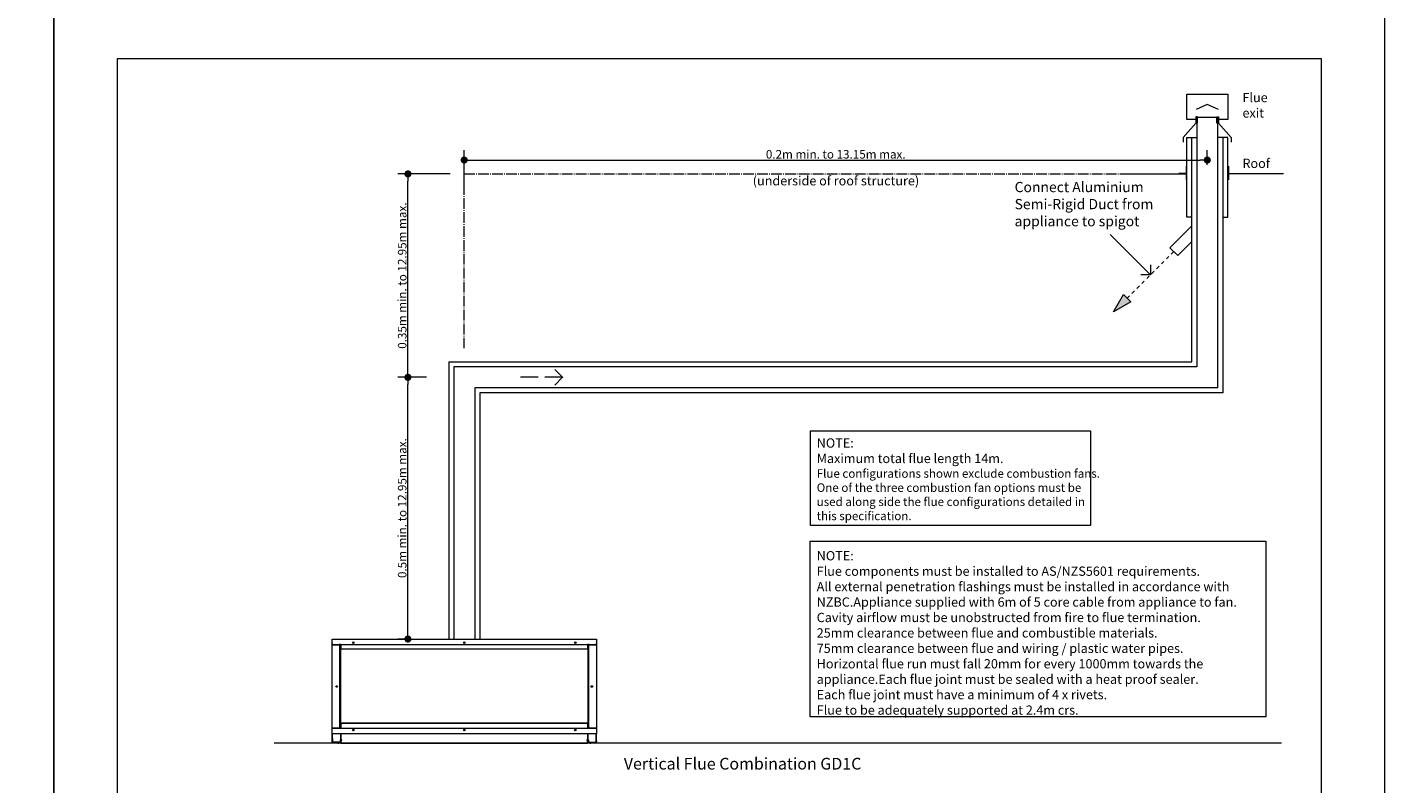
# Model space of a CAD drawing. Units: inches. Extents: x 638 to 1478, y 7 to 601.
# Drawn here: x 844 to 1058, y 179 to 299 of the extents above; entities that cross this region are included whole.
import ezdxf

# ---------------------------------------------------------------- set-up
doc = ezdxf.new("R2010")
doc.units = ezdxf.units.IN
doc.header["$LTSCALE"] = 0.07
doc.header["$MEASUREMENT"] = 0
doc.linetypes.add('ACAD_ISO04W100', pattern=[30, 24, -3, 0, -3])
for name, color, linetype, lineweight in [('01 TFD - SHEET', 7, 'Continuous', 0), ('01 TFD DASHED LINES', 7, 'ACAD_ISO04W100', 9), ('01 TFD DETAILS', 7, 'Continuous', 5), ('01 TFD DIMENSIONS', 8, 'Continuous', 5), ('01 TFD TEXT', 7, 'Continuous', 5)]:
    doc.layers.add(name, color=color, linetype=linetype, lineweight=lineweight)
doc.styles.add('FireDept Specifications', font='Arial.ttf')
doc.styles.add('PDF Arial', font='Arial.ttf')
doc.dimstyles.new('FireDept-Specifications', dxfattribs={"dimscale": 22.5, "dimtxt": 0.06, "dimasz": 0.05, "dimexe": 0.07, "dimexo": 0.02, "dimgap": 0.01, "dimtad": 1, "dimtoh": 1, "dimdec": 0, "dimrnd": 1e-08, "dimtxsty": 'FireDept Specifications', "dimblk": 'DOT', "dimblk1": 'DOT', "dimblk2": 'DOT', "dimcen": 0.09, "dimdle": 10, "dimclrd": 8, "dimclre": 8, "dimclrt": 5, "dimadec": 1, "dimazin": 2, "dimtfac": 1, "dimtdec": 0, "dimtmove": 0, "dimatfit": 3, "dimldrblk": 'Flared-1', "dimfxl": 1, "dimtolj": 1, "dimlwd": 5, "dimlwe": 5, "dimarcsym": 0})

# ---------------------------------------------------------------- blocks, each defined once
blk = doc.blocks.new('_Dot')
at = {"color": 0, "linetype": 'ByBlock', "lineweight": -2}
blk.add_line((-0.5, 0), (-1, 0), dxfattribs=at)
at = {"color": 0, "linetype": 'ByBlock', "const_width": 0.5}
blk.add_lwpolyline([(-0.25, 0, 1), (0.25, 0, 1)], format="xyb", close=True, dxfattribs=at)
blk = doc.blocks.new('*D165')
at = {"layer": '01 TFD DIMENSIONS', "color": 8, "lineweight": 5, "transparency": 16777216}
for p, q in [((906.69, 243.57), (902.17, 243.57)), ((903.74, 203.43), (903.74, 242.45)), ((903.3, 202.3), (902.17, 202.3))]:
    blk.add_line(p, q, dxfattribs=at)
at = {"layer": 'Defpoints', "color": 0, "transparency": 16777216}
for p in [(903.74, 243.57), (907.14, 243.57), (903.75, 202.3)]:
    blk.add_point(p, dxfattribs=at)
at = {"layer": '01 TFD DIMENSIONS', "color": 8, "lineweight": 5, "transparency": 16777216, "xscale": 1.125, "yscale": 1.125, "zscale": 1.125}
for p, rotation in [((903.74, 243.57), 90), ((903.74, 202.3), 270)]:
    blk.add_blockref('_Dot', p, dxfattribs=dict(at, rotation=rotation))
at = {"layer": '01 TFD DIMENSIONS', "color": 5, "transparency": 16777216, "insert": (902.83, 222.94), "char_height": 1.35, "attachment_point": 5, "rotation": 90, "style": 'FireDept Specifications'}
blk.add_mtext('\\A1;{\\fArial|b0|i0|c0|p34;0.5m min. to 12.95m max.}', dxfattribs=at)
blk = doc.blocks.new('Flared-1')
at = {"color": 0}
for p, q in [((0, 0), (-1, 0.33)), ((-1, 0.33), (-0.65, 0)), ((-1, 0), (0, 0)), ((-0.65, 0), (-1, -0.33)), ((-1, -0.33), (0, 0))]:
    blk.add_line(p, q, dxfattribs=at)
at = {"color": 0, "flags": 128}
for points in [[(-0.65, 0), (0, 0), (-1, 0.33), (-0.65, 0)], [(-0.65, 0), (-1, 0.33), (-0.65, 0), (-0.65, 0)], [(-0.65, 0), (-1, -0.33), (0, 0), (-0.65, 0)]]:
    blk.add_lwpolyline(points, dxfattribs=at)
at = {"color": 0}
for points in [[(-0.65, 0), (0, 0), (-1, 0.33), (-0.65, 0)], [(-0.65, 0), (-1, 0.33), (-0.65, 0)], [(-0.65, 0), (-1, -0.33), (0, 0), (-0.65, 0)]]:
    blk.add_solid(points, dxfattribs=at)
blk = doc.blocks.new('*D166')
at = {"layer": '01 TFD DIMENSIONS', "color": 8, "lineweight": 5, "transparency": 16777216}
for p, q in [((912.62, 273.97), (912.62, 279.4)), ((1029.85, 277.09), (1029.85, 279.4)), ((913.75, 277.83), (1028.72, 277.83))]:
    blk.add_line(p, q, dxfattribs=at)
at = {"layer": 'Defpoints', "color": 0, "transparency": 16777216}
for p in [(1029.85, 277.83), (1029.85, 276.64), (912.62, 273.52)]:
    blk.add_point(p, dxfattribs=at)
at = {"layer": '01 TFD DIMENSIONS', "color": 8, "lineweight": 5, "transparency": 16777216, "xscale": 1.125, "yscale": 1.125, "zscale": 1.125, "rotation": 180}
blk.add_blockref('_Dot', (912.62, 277.83), dxfattribs=at)
at = {"layer": '01 TFD DIMENSIONS', "color": 8, "lineweight": 5, "transparency": 16777216, "xscale": 1.125, "yscale": 1.125, "zscale": 1.125}
blk.add_blockref('_Dot', (1029.85, 277.83), dxfattribs=at)
at = {"layer": '01 TFD DIMENSIONS', "color": 5, "transparency": 16777216, "insert": (971.23, 278.74), "char_height": 1.35, "attachment_point": 5, "style": 'FireDept Specifications'}
blk.add_mtext('\\A1;{\\fArial|b0|i0|c0|p34;0.2m min. to 13.15m max.}', dxfattribs=at)
blk = doc.blocks.new('*D167')
at = {"layer": '01 TFD DIMENSIONS', "color": 8, "lineweight": 5, "transparency": 16777216}
for p, q in [((910.41, 275.64), (902.17, 275.64)), ((903.74, 244.7), (903.74, 274.51)), ((903.3, 243.57), (902.17, 243.57))]:
    blk.add_line(p, q, dxfattribs=at)
at = {"layer": 'Defpoints', "color": 0, "transparency": 16777216}
for p in [(903.74, 275.64), (910.86, 275.64), (903.75, 243.57)]:
    blk.add_point(p, dxfattribs=at)
at = {"layer": '01 TFD DIMENSIONS', "color": 8, "lineweight": 5, "transparency": 16777216, "xscale": 1.125, "yscale": 1.125, "zscale": 1.125}
for p, rotation in [((903.74, 275.64), 90), ((903.74, 243.57), 270)]:
    blk.add_blockref('_Dot', p, dxfattribs=dict(at, rotation=rotation))
at = {"layer": '01 TFD DIMENSIONS', "color": 5, "transparency": 16777216, "insert": (902.83, 259.6), "char_height": 1.35, "attachment_point": 5, "rotation": 90, "style": 'FireDept Specifications'}
blk.add_mtext('\\A1;{\\fArial|b0|i0|c0|p34;0.35m min. to 12.95m max.}', dxfattribs=at)

msp = doc.modelspace()

# ---------------------------------------------------------------- linework, layer by layer
at = {"layer": '01 TFD - SHEET'}
for points in [[(637.86, 6.78), (847.86, 6.78), (847.86, 303.78), (637.86, 303.78)], [(847.86, 6.78), (1057.86, 6.78), (1057.86, 303.78), (847.86, 303.78)], [(857.86, 16.78), (1047.86, 16.78), (1047.86, 293.78), (857.86, 293.78)]]:
    msp.add_lwpolyline(points, close=True, dxfattribs=at)
at = {"layer": '01 TFD DASHED LINES'}
msp.add_lwpolyline([(912.63, 248.14), (912.63, 275.64), (1024.63, 275.64)], dxfattribs=at)
at = {"layer": '01 TFD DETAILS', "lineweight": 13}
for points in [[(1028.05, 284.21), (1026.6, 284.21), (1026.6, 288.23), (1033.09, 288.23), (1033.09, 284.21), (1031.64, 284.21)], [(1031.62, 285.79), (1029.85, 286.58), (1028.07, 285.79)], [(1028.33, 283.65), (1028.33, 284.67), (1028.05, 284.67), (1028.05, 283.65), (1026.05, 281.4), (1026.05, 280.66)], [(1031.36, 283.65), (1031.36, 284.67), (1031.64, 284.67), (1031.64, 283.65), (1033.64, 281.4), (1033.64, 280.66)], [(1027.4, 268.83), (1026.6, 268.83), (1026.6, 281.4), (1028.19, 281.4)], [(1032.29, 268.83), (1033.09, 268.83), (1033.09, 281.4), (1031.5, 281.4)], [(1026.51, 276.89), (1026.51, 275.72), (1025.38, 275.72)], [(1033.18, 276.89), (1033.18, 275.72), (1034.31, 275.72)], [(1017.8, 275.64), (1026.51, 275.64), (1026.51, 274.73)], [(1041.89, 275.64), (1033.18, 275.64), (1033.18, 274.73)], [(1027.4, 264.99), (1027.4, 264.99), (1027.4, 264.99), (1025.18, 262.77), (1023.94, 264.01), (1027.4, 267.47), (1027.4, 267.47), (1027.4, 267.47)], [(1041.58, 185.89), (882.64, 185.89)]]:
    msp.add_lwpolyline(points, dxfattribs=at)
at = {"layer": '01 TFD DETAILS', "lineweight": 0}
for points in [[(1031.5, 241.93), (1031.5, 284.55), (1029.85, 284.55), (1028.19, 284.55), (1028.19, 245.22)], [(910.19, 246.01), (1027.4, 246.01), (1027.4, 281.4)], [(1032.29, 281.4), (1032.29, 241.14), (915.06, 241.14)], [(910.19, 246.01), (910.19, 246.01), (910.19, 202.3)], [(910.98, 245.22), (910.98, 237.65), (910.98, 202.3)], [(1028.19, 245.22), (910.98, 245.22)], [(914.27, 241.93), (914.27, 237.65), (914.27, 202.3)], [(1031.5, 241.93), (914.27, 241.93)], [(915.06, 241.14), (915.06, 241.14), (915.06, 241.14), (915.06, 202.3)]]:
    msp.add_lwpolyline(points, dxfattribs=at)
at = {"layer": '01 TFD DETAILS', "color": 161, "lineweight": 25, "true_color": 0x3fa5ff}
msp.add_lwpolyline([(926.9, 244.81), (928.14, 243.57), (926.9, 242.33)], dxfattribs=at)
at = {"layer": '01 TFD DETAILS', "color": 30, "lineweight": 18, "true_color": 0xff6600}
for points in [[(924.28, 243.57), (921.49, 243.57)], [(928.14, 243.57), (925.34, 243.57)]]:
    msp.add_lwpolyline(points, dxfattribs=at)
at = {"layer": '01 TFD DETAILS', "lineweight": 13}
for points in [[(967.24, 220.2), (967.24, 235.11), (1011.42, 235.11), (1011.42, 220.2)], [(967.2, 190.03), (967.2, 217.72), (1039.1, 217.72), (1039.1, 190.03)]]:
    msp.add_lwpolyline(points, close=True, dxfattribs=at)
at = {"layer": '01 TFD DETAILS'}
for points in [[(891.78, 201.72, 0.119812), (891.76, 201.67), (891.76, 201.62, 0.114197), (891.78, 201.57)], [(933.48, 201.57, 0.112775), (933.49, 201.62), (933.49, 201.67, 0.118365), (933.48, 201.72)], [(891.78, 186.07, -0.12347), (891.76, 186.12), (891.76, 186.17, -0.12347), (891.79, 186.22), (891.78, 186.22), (891.78, 186.07), (891.78, 186.07)], [(933.48, 186.22, -0.12347), (933.49, 186.17), (933.49, 186.12, -0.12347), (933.46, 186.07), (933.48, 186.07), (933.48, 186.22), (933.48, 186.22)]]:
    msp.add_lwpolyline(points, format="xyb", dxfattribs=at)
for points in [[(893.02, 201.45), (893.02, 201.5), (893.02, 201.52), (893.01, 201.52), (893.01, 201.39), (891.78, 201.39), (891.78, 202.3), (933.48, 202.3), (933.48, 201.39), (932.24, 201.39), (932.24, 201.52), (932.23, 201.52), (932.23, 201.5), (932.23, 201.45)], [(893.02, 188.25), (892.97, 188.25), (891.78, 188.25), (891.78, 201.39), (892.97, 201.39), (893.02, 201.39)], [(891.79, 201.39), (891.79, 201.39)], [(891.82, 201.39), (891.82, 201.39)], [(891.83, 201.39), (891.83, 201.39)], [(893.15, 201.39), (893.15, 200.74)], [(893.17, 200.82), (893.17, 200.82), (893.17, 200.84), (893.17, 201.39)], [(932.09, 201.39), (932.09, 200.84), (932.09, 200.82), (932.09, 200.82)], [(932.1, 201.39), (932.1, 200.74)], [(932.23, 201.39), (932.28, 201.39), (933.48, 201.39), (933.48, 188.25), (932.28, 188.25), (932.23, 188.25)], [(933.43, 201.39), (933.43, 201.39)], [(933.44, 201.39), (933.44, 201.39)], [(933.46, 201.39), (933.46, 201.39)], [(893.27, 200.74), (893.27, 200.74), (893.18, 200.79), (893.17, 200.84)], [(893.17, 200.82), (893.2, 200.74)], [(932.09, 200.84), (932.04, 200.76), (931.99, 200.74), (931.99, 200.74)], [(932.05, 200.74), (932.07, 200.76), (932.09, 200.82)], [(893.15, 189.05), (893.15, 188.25)], [(893.17, 189.05), (893.17, 189.01), (893.17, 188.96), (893.17, 188.95)], [(893.17, 189.01), (893.27, 189.01), (893.27, 188.99), (893.27, 188.91)], [(893.17, 188.96), (893.27, 188.96)], [(893.21, 188.9), (893.17, 188.9), (893.17, 188.95), (893.27, 188.95)], [(893.17, 188.9), (893.17, 188.85)], [(893.17, 188.25), (893.17, 188.84), (893.17, 188.85), (893.17, 188.85)], [(893.22, 189.05), (893.22, 189.01)], [(893.22, 188.96), (893.22, 188.95)], [(893.27, 189.01), (893.28, 189.01)], [(931.97, 189.05), (931.97, 189.04), (931.97, 188.99), (893.28, 188.99), (893.28, 189.04)], [(931.97, 189.04), (893.28, 189.04), (893.28, 189.05)], [(931.97, 189.01), (931.99, 189.01)], [(931.99, 188.91), (931.99, 188.99), (931.99, 189.01), (932.09, 189.01)], [(931.99, 188.96), (932.09, 188.96)], [(931.99, 188.95), (932.09, 188.95), (932.09, 188.9), (932.04, 188.9)], [(932.04, 189.01), (932.04, 189.05)], [(932.04, 188.95), (932.04, 188.96)], [(932.09, 188.95), (932.09, 188.96), (932.09, 189.01), (932.09, 189.05)], [(932.09, 188.85), (932.09, 188.9)], [(932.09, 188.85), (932.09, 188.85), (932.09, 188.84), (932.09, 188.25)], [(932.1, 189.05), (932.1, 188.25)], [(932.23, 188.2), (932.23, 188.15), (932.23, 188.12), (932.24, 188.12), (932.24, 188.25), (933.48, 188.25), (933.48, 187.34), (891.78, 187.34), (891.78, 188.25), (893.01, 188.25), (893.01, 188.12), (893.02, 188.12), (893.02, 188.15), (893.02, 188.2)], [(891.79, 188.25), (891.79, 188.25)], [(891.83, 186.61), (891.79, 186.61), (891.79, 187.34)], [(891.82, 186.61), (891.82, 186.59), (891.79, 186.59), (891.79, 186.61)], [(891.82, 186.59), (891.82, 185.94), (891.79, 185.94), (891.79, 186.59)], [(891.83, 188.25), (891.83, 188.25)], [(891.83, 186.03), (891.83, 187.34)], [(893.15, 186.39), (893.05, 186.39), (893.05, 186.03), (891.83, 186.03), (891.83, 185.94), (891.85, 185.94), (891.85, 186.03)], [(893.05, 186.35), (893.17, 186.35), (893.3, 186.35), (893.3, 186.41), (893.27, 186.41), (893.17, 186.41), (893.17, 187.34)], [(893.1, 186.35), (893.1, 186.39)], [(893.15, 187.34), (893.15, 186.39), (893.15, 186.35)], [(893.27, 188.25), (893.27, 188.25), (893.21, 188.25)], [(932.09, 187.34), (932.09, 186.41), (931.99, 186.41), (931.96, 186.41), (931.96, 186.35), (932.09, 186.35), (932.21, 186.35)], [(932.04, 188.25), (931.99, 188.25), (931.99, 188.25)], [(932.1, 187.34), (932.1, 186.39), (932.1, 186.35)], [(932.1, 186.39), (932.21, 186.39), (932.21, 186.03), (933.43, 186.03), (933.43, 185.94), (933.4, 185.94), (933.4, 186.03)], [(932.15, 186.35), (932.15, 186.39)], [(933.43, 188.25), (933.43, 188.25)], [(933.46, 187.34), (933.46, 186.61), (933.43, 186.61)], [(933.43, 186.03), (933.43, 187.34)], [(933.43, 185.94), (933.44, 185.94), (933.46, 185.94), (933.46, 186.59), (933.46, 186.61)], [(933.44, 186.61), (933.44, 186.59), (933.44, 185.94)], [(933.44, 186.59), (933.46, 186.59)], [(933.46, 188.25), (933.46, 188.25)], [(891.83, 186.19), (891.82, 186.19)], [(891.83, 186.1), (891.82, 186.1)], [(891.83, 185.94), (891.82, 185.94)], [(891.87, 185.94), (891.85, 185.94)], [(893.17, 186.35), (893.17, 185.89), (891.88, 185.89), (891.88, 185.94), (891.87, 185.94), (891.87, 186.03)], [(892.68, 185.89), (892.68, 185.87), (892.84, 185.87), (892.84, 185.89)], [(892.74, 185.86), (892.79, 185.86)], [(893.17, 185.89), (932.09, 185.89)], [(933.38, 186.03), (933.38, 185.94), (933.38, 185.94), (933.38, 185.89), (932.09, 185.89), (932.09, 186.35)], [(932.41, 185.89), (932.41, 185.87), (932.57, 185.87), (932.57, 185.89)], [(932.47, 185.86), (932.52, 185.86)], [(933.38, 185.94), (933.4, 185.94)], [(933.43, 186.19), (933.44, 186.19)], [(933.43, 186.1), (933.44, 186.1)]]:
    msp.add_lwpolyline(points, dxfattribs=at)
for points in [[(932.23, 201.39), (893.02, 201.39), (893.02, 201.45), (932.23, 201.45)], [(893.07, 201.39), (893.07, 188.25), (893.02, 188.25), (893.02, 201.39)], [(895.15, 201.69), (895.12, 201.66), (895.08, 201.68), (895.07, 201.72), (895.11, 201.75), (895.15, 201.73)], [(912.67, 201.69), (912.63, 201.66), (912.59, 201.68), (912.59, 201.72), (912.62, 201.75), (912.66, 201.73)], [(930.18, 201.69), (930.14, 201.66), (930.1, 201.68), (930.1, 201.72), (930.14, 201.75), (930.18, 201.73)], [(932.18, 188.25), (932.18, 201.39), (932.23, 201.39), (932.23, 188.25)], [(893.15, 189.05), (893.15, 200.74), (932.1, 200.74), (932.1, 189.05)], [(892.54, 194.8), (892.51, 194.78), (892.47, 194.8), (892.46, 194.84), (892.5, 194.87), (892.54, 194.85)], [(932.79, 194.8), (932.75, 194.78), (932.71, 194.8), (932.71, 194.84), (932.75, 194.87), (932.79, 194.85)], [(893.02, 188.25), (932.23, 188.25), (932.23, 188.2), (893.02, 188.2)], [(895.15, 187.92), (895.12, 187.89), (895.08, 187.91), (895.07, 187.96), (895.11, 187.98), (895.15, 187.96)], [(912.67, 187.92), (912.63, 187.89), (912.59, 187.91), (912.59, 187.96), (912.62, 187.98), (912.66, 187.96)], [(930.18, 187.92), (930.14, 187.89), (930.1, 187.91), (930.1, 187.96), (930.14, 187.98), (930.18, 187.96)]]:
    msp.add_lwpolyline(points, close=True, dxfattribs=at)
for centre in [(895.11, 201.71), (912.63, 201.71), (930.14, 201.71), (892.5, 194.82), (932.75, 194.82), (895.11, 187.94), (912.63, 187.94), (930.14, 187.94)]:
    msp.add_circle(centre, 0.122, dxfattribs=at)
for points in [[(893.17, 188.84), (893.17, 188.88), (893.21, 188.91), (893.27, 188.91)], [(931.99, 188.91), (932.04, 188.91), (932.09, 188.88), (932.09, 188.84)], [(891.88, 185.89), (891.85, 185.89), (891.83, 185.91), (891.83, 185.94)], [(891.88, 185.91), (891.86, 185.91), (891.85, 185.92), (891.85, 185.94)], [(892.74, 185.86), (892.72, 185.86), (892.7, 185.87), (892.68, 185.87)], [(892.84, 185.87), (892.82, 185.87), (892.81, 185.86), (892.79, 185.86)], [(932.47, 185.86), (932.45, 185.86), (932.43, 185.87), (932.41, 185.87)], [(932.57, 185.87), (932.55, 185.87), (932.54, 185.86), (932.52, 185.86)], [(933.43, 185.94), (933.43, 185.91), (933.4, 185.89), (933.38, 185.89)], [(933.4, 185.94), (933.4, 185.92), (933.39, 185.91), (933.38, 185.91)]]:
    msp.add_open_spline(points, degree=3, dxfattribs=at)
at = {"layer": '01 TFD DIMENSIONS'}
for points in [[(1020.9, 259.73), (1014.53, 266.11), (1014.53, 266.11)], [(1023.01, 261.84), (1022.62, 261.46)], [(1023.79, 262.62), (1023.4, 262.23)], [(1024.56, 263.39), (1024.17, 263.01)], [(1020.9, 261.28), (1020.9, 259.73), (1019.35, 259.73)], [(1020.69, 259.52), (1020.3, 259.13)], [(1021.46, 260.29), (1021.07, 259.91)], [(1022.24, 261.07), (1021.85, 260.68)], [(1018.36, 257.19), (1017.97, 256.8)], [(1019.14, 257.97), (1018.75, 257.58)], [(1019.91, 258.74), (1019.52, 258.36)], [(1017.59, 256.42), (1017.21, 256.04)]]:
    msp.add_lwpolyline(points, dxfattribs=at)
msp.add_lwpolyline([(1017.79, 255.46), (1015.04, 253.87), (1016.62, 256.62)], close=True, dxfattribs=at)
at = {"layer": '01 TFD DIMENSIONS', "transparency": 33554559}
msp.add_solid([(1015.04, 253.87), (1016.62, 256.62), (1017.79, 255.46)], dxfattribs=at)

# ---------------------------------------------------------------- texts
at = {"layer": '01 TFD TEXT', "attachment_point": 7, "style": 'PDF Arial'}
for s, insert, char_height, width in [('Flue\\Pexit', (1035.4, 284.07), 1.46, 7.3389), ('Connect Aluminium\\PSemi-Rigid Duct from\\Pappliance to spigot', (999.45, 266.88), 1.6142, 23.7436), ('NOTE:\\PFlue components must be installed to AS/NZS5601 requirements.\\PAll external penetration flashings must be installed in accordance with NZBC.\\PAppliance supplied with 6m of 5 core cable from appliance to fan.\\PCavity airflow must be unobstructed from fire to flue termination.\\P25mm clearance between flue and combustible materials.\\P75mm clearance between flue and wiring / plastic water pipes.\\PHorizontal flue run must fall 20mm for every 1000mm towards the appliance.\\PEach flue joint must be sealed with a heat proof sealer.\\PEach flue joint must have a minimum of 4 x rivets.\\PFlue to be adequately supported at 2.4m crs.', (968.23, 189.91), 1.4602, 69.5831)]:
    msp.add_mtext(s, dxfattribs=dict(at, insert=insert, char_height=char_height, width=width))
for s, insert, char_height in [('Roof', (1035.4, 276.12), 1.46), ('(underside of roof structure)', (958.14, 273.38), 1.4605), ('NOTE:\\PMaximum total flue length 14m.\\P{\\H0.91667x;Flue configurations shown exclude combustion fans.\\~\\POne of the three combustion fan options must be \\Pused along side the flue configurations detailed in \\Pthis specification.\\~}', (968.23, 221.04), 1.4602), ('Vertical Flue Combination GD1C', (937.8, 181.14), 1.8476)]:
    msp.add_mtext(s, dxfattribs=dict(at, insert=insert, char_height=char_height))

# ---------------------------------------------------------------- dimensions: what is measured, and where the dimension line sits
at = {"layer": '01 TFD DIMENSIONS'}
dim = msp.add_linear_dim(base=(1029.85, 277.83), p1=(912.62, 273.52), p2=(1029.85, 276.64), text='{\\fArial|b0|i0|c0|p34;0.2m min. to 13.15m max.}', dimstyle='FireDept-Specifications', override={"dimtmove": 1}, dxfattribs=at)
dim.commit()
dim.dimension.update_dxf_attribs({"geometry": '*D166', "text_midpoint": (971.23, 278.74)})
for base, p1, p2, text, picture, middle in [((903.74, 275.64), (903.75, 243.57), (910.86, 275.64), '{\\fArial|b0|i0|c0|p34;0.35m min. to 12.95m max.}', '*D167', (902.83, 259.6)), ((903.74, 243.57), (903.75, 202.3), (907.14, 243.57), '{\\fArial|b0|i0|c0|p34;0.5m min. to 12.95m max.}', '*D165', (902.83, 222.94))]:
    dim = msp.add_linear_dim(base=base, p1=p1, p2=p2, angle=90, text=text, dimstyle='FireDept-Specifications', override={"dimtmove": 1}, dxfattribs=at)
    dim.commit()
    dim.dimension.update_dxf_attribs({"geometry": picture, "text_midpoint": middle})

doc.saveas('drawing.dxf')
